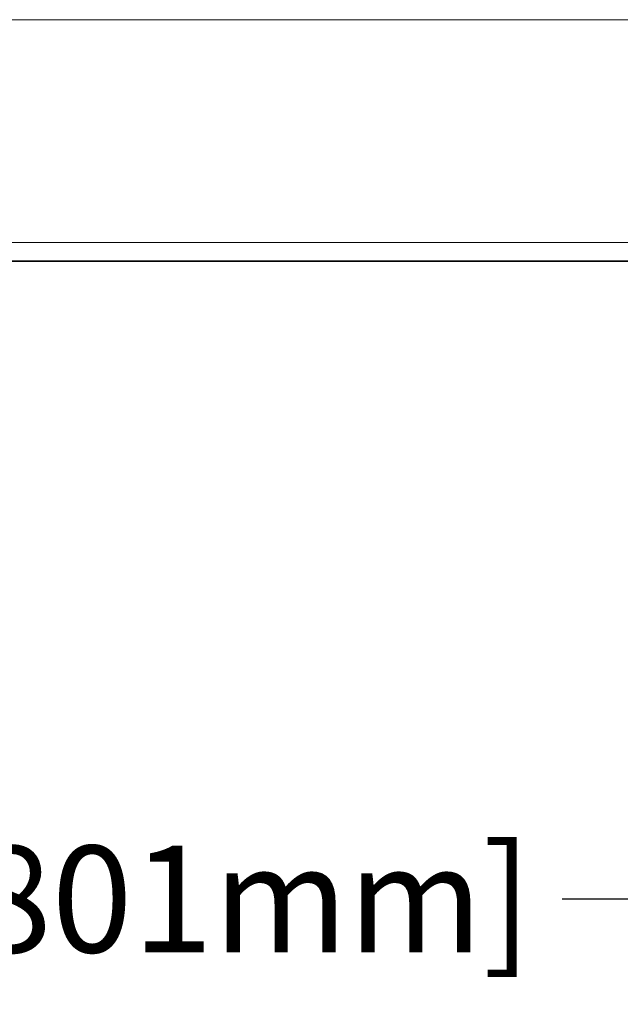
# Model space of a CAD drawing. Units: inches. Extents: x 0 to 17, y 0 to 11.
# Drawn here: x 3 to 3.7, y 3.7 to 4.8 of the extents above; entities that cross this region are included whole.
import ezdxf

# ---------------------------------------------------------------- set-up
doc = ezdxf.new("R2010")
doc.units = ezdxf.units.IN
doc.header["$LTSCALE"] = 0.75
doc.header["$MEASUREMENT"] = 0
for name, color, linetype, lineweight in [('FD_Dimensions', 7, 'Continuous', 25), ('Visible', 7, 'Continuous', 35), ('Visible Narrow', 7, 'Continuous', 18)]:
    doc.layers.add(name, color=color, linetype=linetype, lineweight=lineweight)
doc.styles.get("Standard").update_dxf_attribs({"font": 'arial.ttf'})
doc.dimstyles.new('Dim-Standard', dxfattribs={"dimtxt": 0.12, "dimasz": 0.12, "dimexe": 0.07, "dimexo": 0.07, "dimgap": 0.05, "dimtad": 0, "dimtih": 1, "dimtoh": 1, "dimzin": 0, "dimdsep": 46, "dimtxsty": 'Standard', "dimcen": 0, "dimadec": 3, "dimazin": 0, "dimtp": 0.01, "dimtm": 0.01, "dimtfac": 1, "dimtofl": 0, "dimtmove": 0, "dimatfit": 3, "dimfxl": 1, "dimtolj": 1, "dimtzin": 0, "dimarcsym": 1})

# ---------------------------------------------------------------- blocks, each defined once
blk = doc.blocks.new('*D10')
at = {"layer": 'Defpoints', "color": 0, "transparency": 16777216}
for p in [(1.711086, 4.57308), (4.34042, 4.57308), (4.34042, 3.834597)]:
    blk.add_point(p, dxfattribs=at)
at = {"layer": 'FD_Dimensions', "color": 0, "lineweight": -2, "transparency": 16777216}
for p, q in [((1.711086, 4.50308), (1.711086, 3.764597)), ((4.34042, 4.50308), (4.34042, 3.764597)), ((1.831086, 3.834597), (2.425603, 3.834597)), ((4.22042, 3.834597), (3.625903, 3.834597))]:
    blk.add_line(p, q, dxfattribs=at)
at = {"layer": 'FD_Dimensions', "color": 0, "transparency": 16777216}
for points in [[(1.831086, 3.854597), (1.831086, 3.814597), (1.711086, 3.834597)], [(4.22042, 3.854597), (4.22042, 3.814597), (4.34042, 3.834597)]]:
    blk.add_solid(points, dxfattribs=at)
at = {"layer": 'FD_Dimensions', "color": 0, "transparency": 16777216, "insert": (3.025753, 3.834597), "char_height": 0.12, "attachment_point": 5}
blk.add_mtext('\\A1;31.55 [801mm]', dxfattribs=at)

msp = doc.modelspace()

# ---------------------------------------------------------------- linework, layer by layer
at = {"layer": 'Visible', "extrusion": (0, 1, 0)}
msp.add_line((1.73192, 4.55225), (4.31959, 4.55225), dxfattribs=at)
at = {"layer": 'Visible Narrow', "extrusion": (0, 1, 0)}
for p, q in [((1.73192, 4.82381), (4.31959, 4.82381)), ((4.31959, 4.57308), (1.73192, 4.57308))]:
    msp.add_line(p, q, dxfattribs=at)

# ---------------------------------------------------------------- dimensions: what is measured, and where the dimension line sits
at = {"layer": 'FD_Dimensions'}
dim = msp.add_linear_dim(base=(4.34042, 3.8346), p1=(1.71109, 4.57308), p2=(4.34042, 4.57308), dimstyle='Dim-Standard', override={"dimlfac": 12, "dimclrd": 0, "dimclre": 0}, dxfattribs=at)
dim.commit()
dim.dimension.update_dxf_attribs({"geometry": '*D10', "text_midpoint": (3.02575, 3.8346)})

doc.saveas('drawing.dxf')
